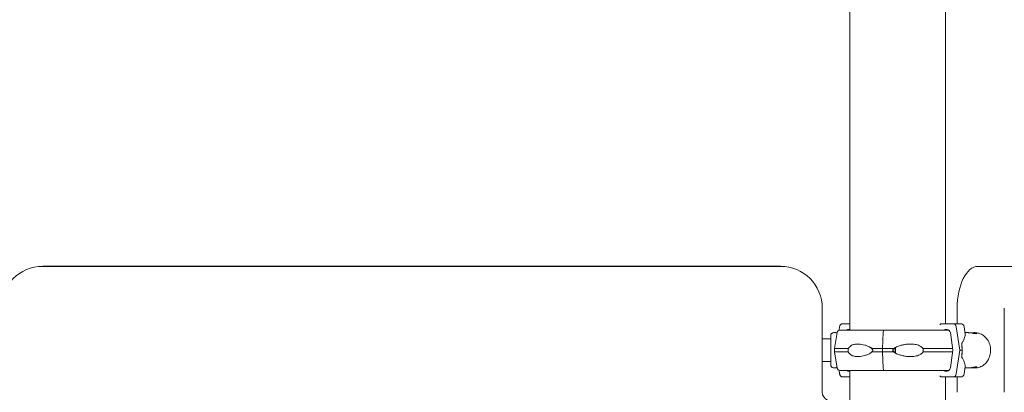
# Model space of a CAD drawing. Units: millimetres. Extents: x 0 to 157595, y -14635 to 57413.
# Drawn here: x 139721 to 140895, y 54481 to 54925 of the extents above; entities that cross this region are included whole.
import ezdxf

# ---------------------------------------------------------------- set-up
doc = ezdxf.new("R2010")
doc.units = ezdxf.units.MM

msp = doc.modelspace()

# ---------------------------------------------------------------- linework, layer by layer
at = {"color": 0, "linetype": 'Continuous', "lineweight": 0, "extrusion": (0, 1, 0)}
for p, q in [((140711.3, 55159.4), (140711.3, 54555.4)), ((140825.3, 55159.4), (140825.3, 54563.1)), ((139748.3, 54631.5), (139774.5, 54631.5)), ((139748.3, 54631.5), (139748.3, 54631.4)), ((139748.3, 54631.4), (140628.3, 54631.4)), ((139774.5, 54631.5), (140173.3, 54631.5)), ((140173.3, 54631.5), (140188.3, 54631.5)), ((140203.3, 54631.5), (140188.3, 54631.5)), ((140602.1, 54631.5), (140203.3, 54631.5)), ((140628.3, 54631.5), (140602.1, 54631.5)), ((140628.3, 54631.5), (140628.3, 54631.4)), ((140864.2, 54631.4), (140920.4, 54631.4)), ((140678.3, 54481.4), (140678.3, 54581.4)), ((140839.2, 54563.1), (140839.2, 54581.4)), ((140895.4, 54581.4), (140895.4, 54481.4)), ((140694.4, 54552.4), (140691.9, 54552.4)), ((140696.1, 54552.5), (140692.9, 54533.4)), ((140698.3, 54555.2), (140698.9, 54559.4)), ((140702.8, 54563.1), (140711.3, 54563.1)), ((140711.3, 54556.1), (140709.6, 54556.1)), ((140750.2, 54533.4), (140750.9, 54552.5)), ((140751.7, 54555.4), (140751.7, 54555.4)), ((140820.8, 54563.1), (140834.2, 54563.1)), ((140827.2, 54556.1), (140824.8, 54556.1)), ((140834.2, 54531.4), (140831.1, 54552.4)), ((140838.1, 54559.4), (140842.2, 54531.4)), ((140847.5, 54559.4), (140848.9, 54551.1)), ((140848.7, 54552.4), (140852.3, 54552.4)), ((140859.3, 54552.4), (140860.5, 54552.4)), ((140688.4, 54544.9), (140678.3, 54544.9)), ((140692.9, 54529.4), (140692.9, 54533.4)), ((140696.1, 54510.3), (140692.9, 54529.4)), ((140750.2, 54529.4), (140750.2, 54533.4)), ((140750.9, 54510.3), (140750.2, 54529.4)), ((140831.1, 54510.4), (140834.2, 54531.4)), ((140842.2, 54531.4), (140838.1, 54503.4)), ((140688.4, 54517.9), (140678.3, 54517.9)), ((140694.4, 54510.4), (140691.9, 54510.4)), ((140698.9, 54503.4), (140698.3, 54507.6)), ((140709.6, 54506.6), (140711.3, 54506.6)), ((140711.3, 54507.4), (140711.3, 54308.1)), ((140752.3, 54507.4), (140751.7, 54507.4)), ((140824.8, 54506.6), (140827.2, 54506.6)), ((140847.5, 54503.4), (140848.9, 54511.7)), ((140848.7, 54510.4), (140852.3, 54510.4)), ((140859.3, 54510.4), (140860.5, 54510.4)), ((140711.3, 54499.6), (140702.8, 54499.6)), ((140834.2, 54499.6), (140820.8, 54499.6)), ((140825.3, 54499.6), (140825.3, 54308.1)), ((140825.3, 54499.6), (140832.9, 54499.6)), ((140839.2, 54481.4), (140839.2, 54499.6))]:
    msp.add_line(p, q, dxfattribs=at)
at = {"color": 0, "linetype": 'Continuous', "lineweight": 0, "extrusion": (0, 0, -1)}
for centre, radius, start, end in [((-139748.3, 54581.4), 50, 0, 90), ((-140699.5, 54551.9), 3.5, 9.4623, 90), ((-140843.1, 54558.6), 4.5, 90, 170.5377), ((-140699.5, 54510.9), 3.5, 270, 350.5377), ((-140843.1, 54504.1), 4.5, 189.4623, 270), ((-140688.3, 54481.4), 10, 292.0243, 0)]:
    msp.add_arc(centre, radius, start, end, dxfattribs=at)
at = {"color": 0, "linetype": 'Continuous', "lineweight": 0}
msp.add_arc((140628.3, 54581.4), 50, 0, 90, dxfattribs=at)
at = {"color": 0, "linetype": 'Continuous', "lineweight": 0, "extrusion": (0, 0, -1)}
for centre, major_axis, ratio, start_param, end_param in [((140864.2, 54581.4), (0, 50), 0.5, -1.570796, 0), ((140767.4, 54555.4), (-67.9, 0), 0, 0, 1.338001), ((140768.3, 54555.4), (-67.9, 0), 0, 0, 0.575191), ((140751.7, 54551.9), (0, 3.5), 0.230649, -1.405648, 0), ((140820.8, 54560.1), (0, 3), 0.882216, -0.936737, 0), ((140834.2, 54558.6), (0, 4.5), 0.882216, 0, 1.405647), ((140767.4, 54563.1), (75.7, 0), 0, -0.490249, 0), ((140767.4, 54533.4), (-74.5, 0), 0, 0, 0.676009), ((140767.4, 54529.4), (-74.5, 0), 0, 0, 0.676009), ((140768.3, 54529.4), (-74.5, 0), 0, -0.290767, -0.104542), ((140767.4, 54533.4), (74.5, 0), 0, -1.989853, -1.803574), ((140767.4, 54529.4), (74.5, 0), 0, -1.989853, -1.803574), ((140763.9, 54531.4), (0, 5.25), 0.230649, -1.570796, -1.416139), ((140763.9, 54531.4), (0, 5.25), 0.230649, -1.725453, -1.570796), ((140763.9, 54531.4), (0, -5.25), 0.230649, -2.163998, -0.977594), ((140763.9, 54531.4), (0, -7.5), 0.230649, -2.027523, -1.11407), ((140767.4, 54531.4), (84.8, 0), 0, -0.490249, -0.413594), ((140842.9, 54531.4), (0, -21), 0.10006, -1.984022, -1.570797), ((140842.9, 54531.4), (0, -21), 0.10006, -1.570797, -1.157571), ((140767.4, 54507.4), (-67.9, 0), 0, -0.599268, 0), ((140767.4, 54507.4), (-65.5, 0), 0, 0, 1.329338), ((140751.7, 54510.9), (0, -3.5), 0.230649, 0.001486, 1.405648), ((140751.7, 54510.9), (0, -3.5), 0.230649, 0, 0.001851), ((140752.3, 54508.4), (0, -1), 0.230649, -0.00207, -0.000004), ((140820.8, 54502.6), (0, -3), 0.882216, 0, 0.936739), ((140767.4, 54499.6), (60.5, 0), 0, -0.490249, 0), ((140767.4, 54499.6), (75.7, 0), 0, 0, 0.523653), ((140834.2, 54504.1), (0, -4.5), 0.882216, -1.405648, 0)]:
    msp.add_ellipse(centre, major_axis=major_axis, ratio=ratio, start_param=start_param, end_param=end_param, dxfattribs=at)
at = {"color": 0, "linetype": 'Continuous', "lineweight": 0}
for centre, major_axis, ratio, start_param, end_param in [((140768.3, 54563.1), (-75.7, 0), 0, -0.718407, -0.523544), ((140767.4, 54555.4), (-67.9, 0), 0, -2.720262, -1.338051), ((140824.8, 54554.6), (0, 1.5), 0.882216, 0, 1.047196), ((140827.2, 54551.6), (0, 4.5), 0.882216, -1.405647, 0), ((140767.4, 54533.4), (-74.5, 0), 0, -1.524363, -1.338051), ((140767.4, 54529.4), (-74.5, 0), 0, -1.524363, -1.338051), ((140767.4, 54533.4), (-74.5, 0), 0, -2.672351, -2.000094), ((140767.4, 54529.4), (-74.5, 0), 0, -2.672351, -2.000094), ((140767.4, 54507.4), (65.5, 0), 0, 0.329967, 1.803508), ((140824.8, 54508.1), (0, -1.5), 0.882216, -1.047199, 0), ((140827.2, 54511.1), (0, -4.5), 0.882216, 0, 1.405648)]:
    msp.add_ellipse(centre, major_axis=major_axis, ratio=ratio, start_param=start_param, end_param=end_param, dxfattribs=at)
for points, knots in [([(140691.9, 54552.4), (140691.6, 54552.4), (140691.2, 54552.3), (140690.5, 54552.1), (140690.2, 54551.9), (140689.7, 54551.6), (140689.5, 54551.4), (140689.1, 54550.9), (140688.9, 54550.7), (140688.7, 54550.2), (140688.6, 54550), (140688.5, 54549.6), (140688.5, 54549.5), (140688.5, 54549.3), (140688.5, 54549.3), (140688.5, 54549.2), (140688.5, 54549.2), (140688.5, 54549.1), (140688.5, 54549.1), (140688.4, 54549), (140688.4, 54549), (140688.4, 54548.9), (140688.4, 54548.8), (140688.4, 54548.6), (140688.4, 54548.2), (140688.4, 54547.5), (140688.4, 54547.3), (140688.4, 54546.9), (140688.4, 54546.6), (140688.4, 54546.2), (140688.4, 54545.9), (140688.4, 54545.3), (140688.4, 54545), (140688.4, 54544.4), (140688.4, 54544.1), (140688.4, 54543.5), (140688.4, 54543.1), (140688.4, 54542.4), (140688.4, 54542), (140688.4, 54541.3), (140688.4, 54540.9), (140688.4, 54540.1), (140688.4, 54539.7), (140688.4, 54538.9), (140688.4, 54538.4), (140688.4, 54537.6), (140688.4, 54537.1), (140688.4, 54536.2), (140688.4, 54535.8), (140688.4, 54534.9), (140688.4, 54534.4), (140688.4, 54533.5), (140688.4, 54533), (140688.4, 54532.1), (140688.4, 54531.6), (140688.4, 54530.7), (140688.4, 54530.2), (140688.4, 54529.3), (140688.4, 54528.8), (140688.4, 54527.9), (140688.4, 54527.4), (140688.4, 54526.5), (140688.4, 54526.1), (140688.4, 54525.2), (140688.4, 54524.8), (140688.4, 54523.9), (140688.4, 54523.5), (140688.4, 54522.7), (140688.4, 54522.3), (140688.4, 54521.5), (140688.4, 54521.1), (140688.4, 54520.4), (140688.4, 54520), (140688.4, 54519.3), (140688.4, 54519), (140688.4, 54518.3), (140688.4, 54518), (140688.4, 54517.4), (140688.4, 54517.2), (140688.4, 54516.6), (140688.4, 54516.4), (140688.4, 54515.9), (140688.4, 54515.7), (140688.4, 54515.3), (140688.4, 54515.1), (140688.4, 54514.8), (140688.4, 54514.6), (140688.4, 54514.4), (140688.4, 54514.3), (140688.4, 54514.1), (140688.4, 54514), (140688.4, 54513.8), (140688.4, 54513.8), (140688.4, 54513.7), (140688.4, 54513.7), (140688.5, 54513.5), (140688.5, 54513.5), (140688.5, 54513.4), (140688.5, 54513.3), (140688.5, 54513.1), (140688.6, 54513), (140688.7, 54512.7), (140688.7, 54512.5), (140689, 54511.9), (140689.2, 54511.7), (140689.5, 54511.4), (140689.7, 54511.2), (140690.2, 54510.8), (140690.6, 54510.6), (140691.4, 54510.4), (140691.7, 54510.4), (140691.9, 54510.4)], [0, 0, 0, 0, 0.000671, 0.000671, 0.001411, 0.001411, 0.002385, 0.002385, 0.003923, 0.003923, 0.0069, 0.0069, 0.01312, 0.01312, 0.019088, 0.019088, 0.025473, 0.025473, 0.034891, 0.034891, 0.054541, 0.054541, 0.134523, 0.134523, 0.377852, 0.377852, 0.458564, 0.458564, 0.540355, 0.540355, 0.622161, 0.622161, 0.702903, 0.702903, 0.782577, 0.782577, 0.86329, 0.86329, 0.944007, 0.944007, 1.02369, 1.02369, 1.103241, 1.103241, 1.183825, 1.183825, 1.26441, 1.26441, 1.343964, 1.343964, 1.423486, 1.423486, 1.50404, 1.50404, 1.584594, 1.584594, 1.664116, 1.664116, 1.743636, 1.743636, 1.824186, 1.824186, 1.904736, 1.904736, 1.984253, 1.984253, 2.063792, 2.063792, 2.144359, 2.144359, 2.224924, 2.224924, 2.304456, 2.304456, 2.384068, 2.384068, 2.464706, 2.464706, 2.545337, 2.545337, 2.624931, 2.624931, 2.704957, 2.704957, 2.785979, 2.785979, 2.866957, 2.866957, 2.946896, 2.946896, 3.044244, 3.044244, 3.092918, 3.092918, 3.117256, 3.117256, 3.125929, 3.125929, 3.131791, 3.131791, 3.135096, 3.135096, 3.13805, 3.13805, 3.139333, 3.139333, 3.140057, 3.140057, 3.141088, 3.141088, 3.141593, 3.141593, 3.141593, 3.141593]), ([(140696, 54551.9), (140695.8, 54551.9), (140695.7, 54552), (140695.3, 54552.1), (140695.1, 54552.2), (140694.7, 54552.3), (140694.6, 54552.3), (140694.4, 54552.4), (140694.4, 54552.4), (140694.4, 54552.4), (140694.4, 54552.4), (140694.6, 54552.3), (140694.7, 54552.3), (140695.1, 54552.2), (140695.3, 54552.1), (140695.7, 54552), (140695.8, 54551.9), (140696, 54551.9)], [27.264286, 27.264286, 27.264286, 27.264286, 27.919906, 27.919906, 29.249072, 29.249072, 30.578239, 30.578239, 31.907406, 31.907406, 33.236573, 33.236573, 34.56574, 34.56574, 35.894907, 35.894907, 36.578231, 36.578231, 36.578231, 36.578231]), ([(140698.9, 54559.4), (140698.9, 54559.4), (140698.9, 54559.5), (140699, 54559.8), (140699.1, 54560.1), (140699.3, 54560.6), (140699.4, 54560.9), (140699.7, 54561.4), (140699.8, 54561.6), (140700.2, 54562), (140700.4, 54562.2), (140700.8, 54562.5), (140701.1, 54562.7), (140701.5, 54562.9), (140701.8, 54563), (140702.3, 54563.1), (140702.5, 54563.1), (140702.8, 54563.1)], [0.704197, 0.704197, 0.704197, 0.704197, 0.833041, 0.833041, 1.666082, 1.666082, 2.499124, 2.499124, 3.332165, 3.332165, 4.165208, 4.165208, 4.998251, 4.998251, 5.831295, 5.831295, 6.664339, 6.664339, 6.664339, 6.664339]), ([(140709.6, 54556.1), (140709.4, 54556.1), (140709.1, 54556.1), (140708.6, 54556), (140708.4, 54555.9), (140707.9, 54555.7), (140707.7, 54555.5), (140707.5, 54555.4)], [19.993024, 19.993024, 19.993024, 19.993024, 20.826069, 20.826069, 21.659114, 21.659114, 22.478272, 22.478272, 22.478272, 22.478272]), ([(140852.3, 54552.4), (140852.7, 54552.4), (140853.1, 54552.4), (140853.9, 54552.3), (140854.4, 54552.3), (140855.3, 54552.2), (140855.8, 54552.1), (140856.7, 54551.9), (140857.2, 54551.9), (140858, 54551.7), (140858.4, 54551.6), (140859.3, 54551.5), (140859.7, 54551.4), (140860.4, 54551.3), (140860.7, 54551.3), (140861.4, 54551.2), (140861.6, 54551.2), (140862.1, 54551.2), (140862.3, 54551.2), (140862.6, 54551.3), (140862.7, 54551.3), (140862.8, 54551.4), (140862.8, 54551.5), (140862.7, 54551.6), (140862.7, 54551.7), (140862.4, 54551.9), (140862.3, 54551.9), (140861.9, 54552.1), (140861.6, 54552.2), (140861.1, 54552.3), (140860.8, 54552.3), (140860.1, 54552.4), (140859.7, 54552.4), (140858.9, 54552.4), (140858.5, 54552.4), (140857.6, 54552.3), (140857.2, 54552.3), (140856.4, 54552.2), (140856.1, 54552.1), (140855.8, 54552.1)], [10.635807, 10.635807, 10.635807, 10.635807, 11.964969, 11.964969, 13.294136, 13.294136, 14.623303, 14.623303, 15.95247, 15.95247, 17.282253, 17.282253, 18.612037, 18.612037, 19.94182, 19.94182, 21.271604, 21.271604, 22.601388, 22.601388, 23.931171, 23.931171, 25.260955, 25.260955, 26.590739, 26.590739, 27.919906, 27.919906, 29.249072, 29.249072, 30.578239, 30.578239, 31.907406, 31.907406, 33.236573, 33.236573, 34.56574, 34.56574, 35.442748, 35.442748, 35.442748, 35.442748]), ([(140860.5, 54510.4), (140862.5, 54510.4), (140864.4, 54510.7), (140868.1, 54512.1), (140869.9, 54513.1), (140873, 54515.7), (140874.4, 54517.2), (140876.8, 54520.9), (140877.7, 54522.9), (140878.9, 54527.2), (140879.2, 54529.4), (140879.1, 54534), (140878.8, 54536.2), (140877.4, 54540.5), (140876.4, 54542.5), (140873.9, 54546.1), (140872.4, 54547.7), (140869.1, 54550.2), (140867.2, 54551.1), (140863.7, 54552.1), (140862.1, 54552.4), (140860.5, 54552.4)], [3.141592, 3.141592, 3.141592, 3.141592, 3.446009, 3.446009, 3.754521, 3.754521, 4.072106, 4.072106, 4.397934, 4.397934, 4.728305, 4.728305, 5.059913, 5.059913, 5.389994, 5.389994, 5.715041, 5.715041, 6.031252, 6.031252, 6.283185, 6.283185, 6.283185, 6.283185]), ([(140848.9, 54551.1), (140848.9, 54550.9), (140848.9, 54550.8), (140849, 54550.1), (140848.9, 54549.5), (140848.6, 54548.1), (140848.4, 54547.3), (140847.8, 54545.7), (140847.4, 54544.8), (140846.8, 54543.4), (140846.5, 54542.9), (140846, 54542), (140845.8, 54541.5), (140845.3, 54540.6), (140845.1, 54540.2), (140844.9, 54539.8)], [148.42661, 148.42661, 148.42661, 148.42661, 150.59801, 150.59801, 157.456801, 157.456801, 164.315592, 164.315592, 171.174383, 171.174383, 174.603779, 174.603779, 178.033174, 178.033174, 180.485141, 180.485141, 180.485141, 180.485141]), ([(140709.3, 54533.4), (140709.2, 54533.2), (140709.2, 54532.9), (140709, 54532.3), (140709, 54531.8), (140709, 54531.4), (140709, 54530.9), (140709, 54530.5), (140709.2, 54529.8), (140709.2, 54529.6), (140709.3, 54529.4)], [-2.030582, -2.030582, -2.030582, -2.030582, -1.353887, -1.353887, 0, 0, 0, 1.353887, 1.353887, 2.030582, 2.030582, 2.030582, 2.030582]), ([(140737.1, 54533.4), (140737.1, 54533.4), (140737.1, 54533.4), (140736.9, 54533.7), (140736.7, 54534), (140736.2, 54534.4), (140735.9, 54534.7), (140735.2, 54535.1), (140734.9, 54535.3), (140733.8, 54535.9), (140733.1, 54536.2), (140731.3, 54536.9), (140730.1, 54537.3), (140727.8, 54537.9), (140726.6, 54538.2), (140724.2, 54538.6), (140723, 54538.8), (140720.8, 54538.9), (140719.7, 54538.9), (140717.9, 54538.7), (140717.2, 54538.6), (140715.8, 54538.3), (140715, 54538.1), (140713.6, 54537.5), (140713, 54537.2), (140711.7, 54536.3), (140711.1, 54535.8), (140710.3, 54534.9), (140710, 54534.6), (140709.6, 54534), (140709.4, 54533.7), (140709.3, 54533.4)], [0.834091, 0.834091, 0.834091, 0.834091, 0.923404, 0.923404, 1.846807, 1.846807, 3.113418, 3.113418, 4.38003, 4.38003, 6.913252, 6.913252, 10.995476, 10.995476, 15.0777, 15.0777, 19.159924, 19.159924, 23.242148, 23.242148, 26.040521, 26.040521, 28.838895, 28.838895, 31.637268, 31.637268, 34.435642, 34.435642, 35.813659, 35.813659, 36.832291, 36.832291, 36.832291, 36.832291]), ([(140709.3, 54529.4), (140709.4, 54529.1), (140709.6, 54528.8), (140710, 54528.2), (140710.3, 54527.9), (140711.1, 54527), (140711.7, 54526.5), (140713, 54525.6), (140713.6, 54525.2), (140715, 54524.7), (140715.8, 54524.5), (140717.2, 54524.1), (140717.9, 54524), (140719.7, 54523.9), (140720.8, 54523.9), (140723, 54524), (140724.2, 54524.1), (140726.6, 54524.5), (140727.8, 54524.8), (140730.1, 54525.5), (140731.3, 54525.9), (140733.1, 54526.6), (140733.8, 54526.9), (140734.9, 54527.5), (140735.2, 54527.7), (140735.9, 54528.1), (140736.2, 54528.3), (140736.7, 54528.8), (140736.9, 54529), (140737.1, 54529.3), (140737.1, 54529.4), (140737.1, 54529.4)], [3.115418, 3.115418, 3.115418, 3.115418, 4.134051, 4.134051, 5.512068, 5.512068, 8.310441, 8.310441, 11.108815, 11.108815, 13.907188, 13.907188, 16.705562, 16.705562, 20.787786, 20.787786, 24.870009, 24.870009, 28.952233, 28.952233, 33.034457, 33.034457, 35.56768, 35.56768, 36.834291, 36.834291, 38.100902, 38.100902, 39.024306, 39.024306, 39.113619, 39.113619, 39.113619, 39.113619]), ([(140737.1, 54529.4), (140737.1, 54529.4), (140737.1, 54529.4), (140737.3, 54529.5), (140737.4, 54529.6), (140737.8, 54530), (140738, 54530.2), (140738.3, 54530.6), (140738.4, 54530.8), (140738.5, 54531.1), (140738.5, 54531.2), (140738.5, 54531.5), (140738.5, 54531.7), (140738.4, 54532), (140738.3, 54532.1), (140738, 54532.5), (140737.8, 54532.8), (140737.4, 54533.1), (140737.3, 54533.2), (140737.1, 54533.4), (140737.1, 54533.4), (140737.1, 54533.4)], [38.258899, 38.258899, 38.258899, 38.258899, 38.259618, 38.259618, 38.941884, 38.941884, 39.886119, 39.886119, 40.358236, 40.358236, 40.830353, 40.830353, 41.302471, 41.302471, 41.774588, 41.774588, 42.718823, 42.718823, 43.401089, 43.401089, 43.401808, 43.401808, 43.401808, 43.401808]), ([(140763.9, 54529.4), (140763.9, 54529.4), (140763.9, 54529.4), (140763.8, 54529.5), (140763.6, 54529.6), (140763.1, 54530), (140762.9, 54530.2), (140762.6, 54530.6), (140762.5, 54530.8), (140762.4, 54531.1), (140762.4, 54531.2), (140762.4, 54531.5), (140762.4, 54531.7), (140762.5, 54532), (140762.6, 54532.1), (140762.9, 54532.5), (140763.1, 54532.8), (140763.6, 54533.1), (140763.8, 54533.2), (140763.9, 54533.4), (140763.9, 54533.4), (140763.9, 54533.4)], [38.258899, 38.258899, 38.258899, 38.258899, 38.259618, 38.259618, 38.941884, 38.941884, 39.886119, 39.886119, 40.358236, 40.358236, 40.830353, 40.830353, 41.302471, 41.302471, 41.774588, 41.774588, 42.718823, 42.718823, 43.401089, 43.401089, 43.401808, 43.401808, 43.401808, 43.401808]), ([(140763.9, 54533.4), (140764, 54533.4), (140764, 54533.4), (140764.2, 54533.7), (140764.4, 54534), (140765, 54534.4), (140765.3, 54534.7), (140766.1, 54535.1), (140766.5, 54535.3), (140767.8, 54535.9), (140768.6, 54536.2), (140770.7, 54536.9), (140772.1, 54537.3), (140774.9, 54537.9), (140776.3, 54538.2), (140779.2, 54538.6), (140780.7, 54538.8), (140783.5, 54538.9), (140784.9, 54538.9), (140787.1, 54538.7), (140788.1, 54538.6), (140790, 54538.3), (140790.9, 54538.1), (140792.7, 54537.5), (140793.6, 54537.2), (140795.3, 54536.3), (140796.1, 54535.8), (140797.1, 54534.9), (140797.5, 54534.6), (140798, 54534), (140798.2, 54533.7), (140798.4, 54533.4)], [0.834091, 0.834091, 0.834091, 0.834091, 0.923404, 0.923404, 1.846807, 1.846807, 3.113418, 3.113418, 4.38003, 4.38003, 6.913252, 6.913252, 10.995476, 10.995476, 15.0777, 15.0777, 19.159924, 19.159924, 23.242148, 23.242148, 26.040521, 26.040521, 28.838895, 28.838895, 31.637268, 31.637268, 34.435642, 34.435642, 35.813659, 35.813659, 36.832291, 36.832291, 36.832291, 36.832291]), ([(140798.4, 54529.4), (140798.2, 54529.1), (140798, 54528.8), (140797.5, 54528.2), (140797.1, 54527.9), (140796.1, 54527), (140795.3, 54526.5), (140793.6, 54525.6), (140792.7, 54525.2), (140790.9, 54524.7), (140790, 54524.5), (140788.1, 54524.1), (140787.1, 54524), (140784.9, 54523.9), (140783.5, 54523.9), (140780.7, 54524), (140779.2, 54524.1), (140776.3, 54524.5), (140774.9, 54524.8), (140772.1, 54525.5), (140770.7, 54525.9), (140768.6, 54526.6), (140767.8, 54526.9), (140766.5, 54527.5), (140766.1, 54527.7), (140765.3, 54528.1), (140765, 54528.3), (140764.4, 54528.8), (140764.2, 54529), (140764, 54529.3), (140764, 54529.4), (140763.9, 54529.4)], [3.115418, 3.115418, 3.115418, 3.115418, 4.134051, 4.134051, 5.512068, 5.512068, 8.310441, 8.310441, 11.108815, 11.108815, 13.907188, 13.907188, 16.705562, 16.705562, 20.787786, 20.787786, 24.870009, 24.870009, 28.952233, 28.952233, 33.034457, 33.034457, 35.56768, 35.56768, 36.834291, 36.834291, 38.100902, 38.100902, 39.024306, 39.024306, 39.113619, 39.113619, 39.113619, 39.113619]), ([(140798.4, 54533.4), (140798.5, 54533.2), (140798.6, 54532.9), (140798.8, 54532.3), (140798.8, 54531.8), (140798.8, 54531.4), (140798.8, 54530.9), (140798.8, 54530.5), (140798.6, 54529.8), (140798.5, 54529.6), (140798.4, 54529.4)], [-2.030582, -2.030582, -2.030582, -2.030582, -1.353887, -1.353887, 0, 0, 0, 1.353887, 1.353887, 2.030582, 2.030582, 2.030582, 2.030582]), ([(140844.9, 54522.9), (140845.1, 54522.6), (140845.3, 54522.2), (140845.8, 54521.3), (140846, 54520.8), (140846.5, 54519.8), (140846.8, 54519.3), (140847.4, 54518), (140847.8, 54517.1), (140848.4, 54515.4), (140848.6, 54514.6), (140848.9, 54513.3), (140849, 54512.6), (140848.9, 54512), (140848.9, 54511.8), (140848.9, 54511.7)], [4.406824, 4.406824, 4.406824, 4.406824, 6.858791, 6.858791, 10.288186, 10.288186, 13.717582, 13.717582, 20.576373, 20.576373, 27.435164, 27.435164, 34.293955, 34.293955, 36.465359, 36.465359, 36.465359, 36.465359]), ([(140696, 54510.9), (140695.8, 54510.8), (140695.7, 54510.8), (140695.3, 54510.7), (140695.1, 54510.6), (140694.7, 54510.5), (140694.6, 54510.5), (140694.4, 54510.4), (140694.4, 54510.4), (140694.4, 54510.4), (140694.4, 54510.4), (140694.6, 54510.5), (140694.7, 54510.5), (140695.1, 54510.6), (140695.3, 54510.7), (140695.7, 54510.8), (140695.8, 54510.8), (140696, 54510.9)], [5.964982, 5.964982, 5.964982, 5.964982, 6.648301, 6.648301, 7.977468, 7.977468, 9.306635, 9.306635, 10.635802, 10.635802, 11.964969, 11.964969, 13.294136, 13.294136, 14.623303, 14.623303, 15.278917, 15.278917, 15.278917, 15.278917]), ([(140707.5, 54507.4), (140707.7, 54507.2), (140707.9, 54507.1), (140708.4, 54506.9), (140708.6, 54506.8), (140709.1, 54506.7), (140709.4, 54506.6), (140709.6, 54506.6)], [4.1791, 4.1791, 4.1791, 4.1791, 4.998252, 4.998252, 5.831296, 5.831296, 6.664341, 6.664341, 6.664341, 6.664341]), ([(140855.8, 54510.7), (140856.1, 54510.6), (140856.4, 54510.6), (140857.2, 54510.5), (140857.6, 54510.5), (140858.5, 54510.4), (140858.9, 54510.4), (140859.7, 54510.4), (140860.1, 54510.4), (140860.8, 54510.5), (140861.1, 54510.5), (140861.6, 54510.6), (140861.9, 54510.7), (140862.3, 54510.8), (140862.4, 54510.9), (140862.7, 54511), (140862.7, 54511.1), (140862.8, 54511.3), (140862.8, 54511.3), (140862.7, 54511.5), (140862.6, 54511.5), (140862.3, 54511.6), (140862.1, 54511.6), (140861.6, 54511.6), (140861.4, 54511.6), (140860.7, 54511.5), (140860.4, 54511.5), (140859.7, 54511.3), (140859.3, 54511.3), (140858.4, 54511.1), (140858, 54511), (140857.2, 54510.9), (140856.7, 54510.8), (140855.8, 54510.7), (140855.3, 54510.6), (140854.4, 54510.5), (140853.9, 54510.5), (140853.1, 54510.4), (140852.7, 54510.4), (140852.3, 54510.4), (140852.3, 54510.4), (140852.3, 54510.4)], [7.100448, 7.100448, 7.100448, 7.100448, 7.977468, 7.977468, 9.306635, 9.306635, 10.635802, 10.635802, 11.964969, 11.964969, 13.294136, 13.294136, 14.623303, 14.623303, 15.95247, 15.95247, 17.282253, 17.282253, 18.612037, 18.612037, 19.94182, 19.94182, 21.271604, 21.271604, 22.601388, 22.601388, 23.931171, 23.931171, 25.260955, 25.260955, 26.590739, 26.590739, 27.919906, 27.919906, 29.249072, 29.249072, 30.578239, 30.578239, 31.907406, 31.907406, 31.907411, 31.907411, 31.907411, 31.907411]), ([(140702.8, 54499.6), (140702.5, 54499.6), (140702.3, 54499.7), (140701.8, 54499.8), (140701.5, 54499.9), (140701.1, 54500.1), (140700.8, 54500.2), (140700.4, 54500.6), (140700.2, 54500.8), (140699.8, 54501.1), (140699.7, 54501.4), (140699.4, 54501.9), (140699.3, 54502.2), (140699.1, 54502.7), (140699, 54503), (140698.9, 54503.3), (140698.9, 54503.3), (140698.9, 54503.4)], [19.993019, 19.993019, 19.993019, 19.993019, 20.826063, 20.826063, 21.659106, 21.659106, 22.492149, 22.492149, 23.325192, 23.325192, 24.158234, 24.158234, 24.991276, 24.991276, 25.824317, 25.824317, 25.95316, 25.95316, 25.95316, 25.95316])]:
    msp.add_open_spline(points, degree=3, knots=knots, dxfattribs=at)
for points, weights in [([(140844.9, 54539.8), (140845, 54535.8), (140845, 54531.4)], [1, 1.00018365035, 1]), ([(140845, 54531.4), (140845, 54527), (140844.9, 54522.9)], [1, 1.00018365042, 1])]:
    msp.add_rational_spline(points, weights, degree=2, dxfattribs=at)

doc.saveas('drawing.dxf')
